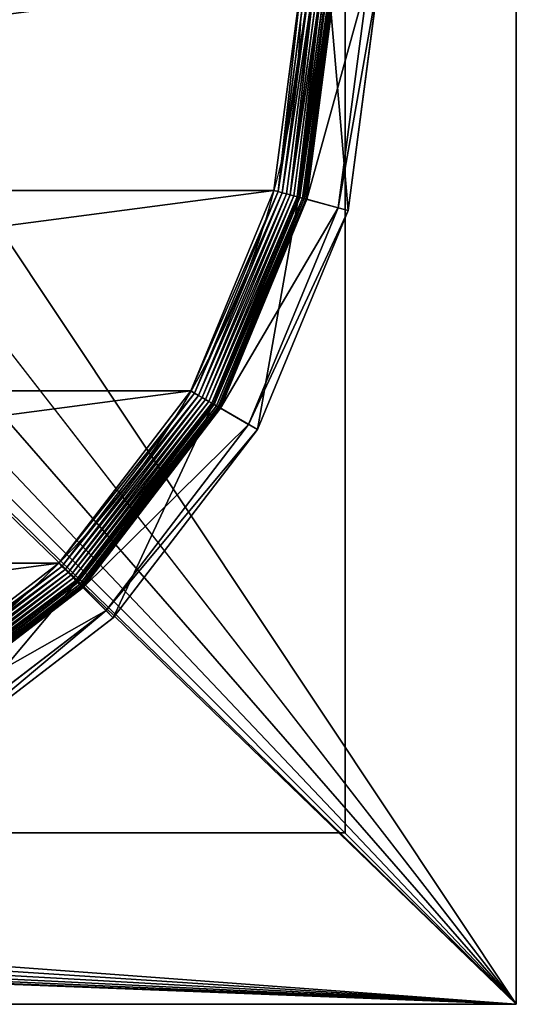
# Model space of a CAD drawing. Extents: x -750 to 750, y -750 to 750.
# Drawn here: x 735 to 750, y -750 to -721 of the extents above; entities that cross this region are included whole.
import ezdxf

# ---------------------------------------------------------------- set-up
doc = ezdxf.new("R2010")
doc.units = 0
doc.layers.get('0').update_dxf_attribs({"color": 13, "linetype": 'CONTINUOUS'})

# ---------------------------------------------------------------- blocks, each defined once
blk = doc.blocks.new('CBW187_TOP_2')
at = {"color": 7}
for p, q in [((1500, 600), (1500, 0)), ((1500, 600, 25), (1500, 0, 25)), ((1500, 0), (0, 0)), ((1500, 0, 25), (0, 0, 25)), ((1500, 0), (1500, 0, 25))]:
    blk.add_line(p, q, dxfattribs=at)
mesh = blk.add_polyface(dxfattribs=at)
corners = [(0, 0, 25), (55, 100, 25), (0, 1500, 25), (56.533, 88.353, 25), (61.029, 77.5, 25), (68.18, 68.18, 25), (77.5, 61.029, 25), (88.353, 56.533, 25), (100, 55, 25), (1500, 0, 25), (111.647, 56.533, 25), (122.5, 61.029, 25), (131.82, 68.18, 25), (138.971, 77.5, 25), (143.467, 88.353, 25), (145, 100, 25), (736.439, 736.439, 25), (692.764, 786.808, 25), (656.664, 842.855, 25), (628.868, 903.451, 25), (609.935, 967.374, 25), (600.247, 1033.333, 25), (600, 1100, 25), (786.808, 692.764, 25), (842.855, 656.664, 25), (903.451, 628.868, 25), (967.374, 609.935, 25), (1033.333, 600.247, 25), (1100, 600, 25), (1500, 600, 25), (56.533, 111.647, 25), (600, 1500, 25), (61.029, 122.5, 25), (68.18, 131.82, 25), (77.5, 138.971, 25), (88.353, 143.467, 25), (100, 145, 25), (111.647, 143.467, 25), (122.5, 138.971, 25), (131.82, 131.82, 25), (138.971, 122.5, 25), (143.467, 111.647, 25)]
mesh.append_faces([[corners[k] for k in face] for face in [(28, 9, 29)]], dxfattribs={"vtx0": -1, "color": 7})
mesh.append_faces([[corners[k] for k in face] for face in [(0, 1, 2), (1, 0, 3), (3, 0, 4), (4, 0, 5), (5, 0, 6), (6, 0, 7), (7, 0, 8), (8, 9, 10), (10, 9, 11), (11, 9, 12), (12, 9, 13), (13, 9, 14), (14, 9, 15), (16, 9, 23), (23, 9, 24), (24, 9, 25), (25, 9, 26), (26, 9, 27), (27, 9, 28), (2, 30, 31), (30, 2, 1), (31, 15, 22)]], dxfattribs={"vtx0": -1, "vtx1": -1, "color": 7})
mesh.append_faces([[corners[k] for k in face] for face in [(15, 9, 16)]], dxfattribs={"vtx0": -1, "vtx1": -1, "vtx2": -1, "color": 7})
mesh.append_faces([[corners[k] for k in face] for face in [(8, 0, 9), (15, 16, 17), (15, 17, 18), (15, 18, 19), (15, 19, 20), (15, 20, 21), (15, 21, 22), (31, 30, 32), (31, 32, 33), (31, 33, 34), (31, 34, 35), (31, 35, 36), (31, 36, 37), (31, 37, 38), (31, 38, 39), (31, 39, 40), (31, 40, 41), (31, 41, 15)]], dxfattribs={"vtx0": -1, "vtx2": -1, "color": 7})
mesh = blk.add_polyface(dxfattribs=at)
corners = [(600, 1500), (0, 0), (0, 1500), (56.533, 111.647), (55, 100), (61.029, 122.5), (68.18, 131.82), (77.5, 138.971), (88.353, 143.467), (100, 145), (111.647, 143.467), (122.5, 138.971), (131.82, 131.82), (138.971, 122.5), (143.467, 111.647), (145, 100), (100, 55), (1500, 0), (88.353, 56.533), (77.5, 61.029), (68.18, 68.18), (61.029, 77.5), (56.533, 88.353), (111.647, 56.533), (122.5, 61.029), (131.82, 68.18), (138.971, 77.5), (143.467, 88.353), (736.439, 736.439), (692.764, 786.808), (656.664, 842.855), (628.868, 903.451), (609.935, 967.374), (600.247, 1033.333), (600, 1100), (786.808, 692.764), (842.855, 656.664), (903.451, 628.868), (967.374, 609.935), (1033.333, 600.247), (1100, 600), (1500, 600)]
mesh.append_faces([[corners[k] for k in face] for face in [(0, 1, 2), (17, 40, 41)]], dxfattribs={"vtx0": -1, "color": 7})
mesh.append_faces([[corners[k] for k in face] for face in [(3, 0, 5), (5, 0, 6), (6, 0, 7), (7, 0, 8), (8, 0, 9), (9, 0, 10), (10, 0, 11), (11, 0, 12), (12, 0, 13), (13, 0, 14), (14, 0, 15), (1, 16, 17), (16, 1, 18), (18, 1, 19), (19, 1, 20), (20, 1, 21), (21, 1, 22), (22, 1, 4), (28, 15, 29), (29, 15, 30), (30, 15, 31), (31, 15, 32), (32, 15, 33), (33, 15, 34), (34, 15, 0)]], dxfattribs={"vtx0": -1, "vtx1": -1, "color": 7})
mesh.append_faces([[corners[k] for k in face] for face in [(1, 0, 3), (17, 15, 28)]], dxfattribs={"vtx0": -1, "vtx1": -1, "vtx2": -1, "color": 7})
mesh.append_faces([[corners[k] for k in face] for face in [(1, 3, 4), (17, 16, 23), (17, 23, 24), (17, 24, 25), (17, 25, 26), (17, 26, 27), (17, 27, 15), (17, 28, 35), (17, 35, 36), (17, 36, 37), (17, 37, 38), (17, 38, 39), (17, 39, 40)]], dxfattribs={"vtx0": -1, "vtx2": -1, "color": 7})
mesh = blk.add_polyface(dxfattribs=at)
corners = [(1500, 600), (1500, 0, 25), (1500, 0), (1500, 600, 25)]
mesh.append_faces([[corners[k] for k in face] for face in [(0, 1, 2), (1, 0, 3)]], dxfattribs={"vtx0": -1, "color": 7})
mesh = blk.add_polyface(dxfattribs=at)
corners = [(1500, 0, 25), (0, 0), (1500, 0), (0, 0, 25)]
mesh.append_faces([[corners[k] for k in face] for face in [(0, 1, 2), (1, 0, 3)]], dxfattribs={"vtx0": -1, "color": 7})
blk = doc.blocks.new('CUBIT_DESK_LEG_1')
at = {"color": 7}
for p, q in [((0, 50, 26), (0, 0, 26)), ((0, 50, 705), (0, 0, 705)), ((0, 50, 29), (0, 0, 29)), ((0, 0, 26), (50, 0, 26)), ((0, 0, 705), (50, 0, 705)), ((0, 0, 26), (0, 0, 29)), ((0, 0, 29), (50, 0, 29)), ((0, 0, 29), (0, 0, 705))]:
    blk.add_line(p, q, dxfattribs=at)
mesh = blk.add_polyface(dxfattribs=at)
corners = [(0, 50, 26), (50, 0, 26), (0, 0, 26), (50, 50, 26)]
mesh.append_faces([[corners[k] for k in face] for face in [(0, 1, 2), (1, 0, 3)]], dxfattribs={"vtx0": -1, "color": 7})
mesh = blk.add_polyface(dxfattribs=at)
corners = [(50, 0, 705), (0, 50, 705), (0, 0, 705), (50, 50, 705)]
mesh.append_faces([[corners[k] for k in face] for face in [(0, 1, 2), (1, 0, 3)]], dxfattribs={"vtx0": -1, "color": 7})
mesh = blk.add_polyface(dxfattribs=at)
corners = [(0, 50, 705), (0, 0, 29), (0, 0, 705), (0, 50, 29)]
mesh.append_faces([[corners[k] for k in face] for face in [(0, 1, 2), (1, 0, 3)]], dxfattribs={"vtx0": -1, "color": 7})
mesh = blk.add_polyface(dxfattribs=at)
corners = [(50, 0, 29), (0, 50, 29), (0, 0, 29), (50, 50, 29)]
mesh.append_faces([[corners[k] for k in face] for face in [(0, 1, 2), (1, 0, 3)]], dxfattribs={"vtx0": -1, "color": 7})
mesh = blk.add_polyface(dxfattribs=at)
corners = [(0, 50, 29), (0, 0, 26), (0, 0, 29), (0, 50, 26)]
mesh.append_faces([[corners[k] for k in face] for face in [(0, 1, 2), (1, 0, 3)]], dxfattribs={"vtx0": -1, "color": 7})
mesh = blk.add_polyface(dxfattribs=at)
corners = [(50, 0, 705), (0, 0, 29), (50, 0, 29), (0, 0, 705)]
mesh.append_faces([[corners[k] for k in face] for face in [(0, 1, 2), (1, 0, 3)]], dxfattribs={"vtx0": -1, "color": 7})
mesh = blk.add_polyface(dxfattribs=at)
corners = [(50, 0, 29), (0, 0, 26), (50, 0, 26), (0, 0, 29)]
mesh.append_faces([[corners[k] for k in face] for face in [(0, 1, 2), (1, 0, 3)]], dxfattribs={"vtx0": -1, "color": 7})
blk = doc.blocks.new('GROUP_62')
at = {"color": 7}
for p, q in [((295.45, 455.29, 85.3), (236.95, 463, 85.3)), ((236.95, 460.44, 47.66), (294.79, 452.82, 47.66)), ((292.14, 442.93, 104.26), (295.45, 455.29, 85.3)), ((295.45, 455.29, 85.3), (294.79, 452.82, 47.66)), ((349.97, 432.71, 85.3), (295.45, 455.29, 85.3)), ((292.69, 444.99, 9.48), (236.95, 452.33, 9.48)), ((292.69, 444.99, 42.65), (236.95, 452.33, 42.65)), ((292.67, 444.92, 8.24), (236.95, 452.26, 8.24)), ((292.62, 444.71, 7.03), (236.95, 452.04, 7.03)), ((292.52, 444.36, 5.85), (236.95, 451.68, 5.85)), ((292.4, 443.89, 4.74), (236.95, 451.19, 4.74)), ((292.69, 444.99, 42.65), (294.79, 452.82, 47.66)), ((294.79, 452.82, 47.66), (348.69, 430.49, 47.66)), ((292.24, 443.29, 3.71), (236.95, 450.57, 3.71)), ((236.95, 450.2, 104.26), (292.14, 442.93, 104.26)), ((292.05, 442.58, 2.78), (236.95, 449.83, 2.78)), ((291.83, 441.77, 1.96), (236.95, 448.99, 1.96)), ((291.59, 440.87, 1.27), (236.95, 448.07, 1.27)), ((291.33, 439.91, 0.72), (236.95, 447.07, 0.72)), ((291.06, 438.89, 0.32), (236.95, 446.01, 0.32)), ((290.77, 437.83, 0.08), (236.95, 444.92, 0.08)), ((292.4, 443.89, 4.74), (292.24, 443.29, 3.71)), ((292.52, 444.36, 5.85), (292.4, 443.89, 4.74)), ((344.07, 422.49, 4.74), (292.4, 443.89, 4.74)), ((292.62, 444.71, 7.03), (292.52, 444.36, 5.85)), ((344.31, 422.91, 5.85), (292.52, 444.36, 5.85)), ((292.67, 444.92, 8.24), (292.62, 444.71, 7.03)), ((344.49, 423.22, 7.03), (292.62, 444.71, 7.03)), ((292.69, 444.99, 9.48), (292.67, 444.92, 8.24)), ((344.6, 423.41, 8.24), (292.67, 444.92, 8.24)), ((344.64, 423.48, 9.48), (292.69, 444.99, 9.48)), ((292.69, 444.99, 9.48), (292.69, 444.99, 42.65)), ((344.64, 423.48, 42.65), (292.69, 444.99, 42.65)), ((291.83, 441.77, 1.96), (291.59, 440.87, 1.27)), ((292.05, 442.58, 2.78), (291.83, 441.77, 1.96)), ((342.97, 420.58, 1.96), (291.83, 441.77, 1.96)), ((292.24, 443.29, 3.71), (292.05, 442.58, 2.78)), ((343.39, 421.31, 2.78), (292.05, 442.58, 2.78)), ((292.14, 442.93, 104.26), (343.57, 421.63, 104.26)), ((343.76, 421.95, 3.71), (292.24, 443.29, 3.71)), ((291.06, 438.89, 0.32), (290.77, 437.83, 0.08)), ((291.33, 439.91, 0.72), (291.06, 438.89, 0.32)), ((341.48, 418, 0.32), (291.06, 438.89, 0.32)), ((291.59, 440.87, 1.27), (291.33, 439.91, 0.72)), ((342.01, 418.92, 0.72), (291.33, 439.91, 0.72)), ((342.51, 419.78, 1.27), (291.59, 440.87, 1.27)), ((290.77, 437.83, 0.08), (290.49, 436.75)), ((340.93, 417.05, 0.08), (290.77, 437.83, 0.08)), ((343.57, 421.63, 104.26), (349.97, 432.71, 85.3)), ((349.97, 432.71, 85.3), (348.69, 430.49, 47.66)), ((396.79, 396.79, 85.3), (349.97, 432.71, 85.3)), ((344.64, 423.48, 42.65), (348.69, 430.49, 47.66)), ((348.69, 430.49, 47.66), (394.98, 394.98, 47.66)), ((343.76, 421.95, 3.71), (343.39, 421.31, 2.78)), ((343.57, 421.63, 104.26), (387.74, 387.74, 104.26)), ((344.07, 422.49, 4.74), (343.76, 421.95, 3.71)), ((388, 388, 3.71), (343.76, 421.95, 3.71)), ((344.31, 422.91, 5.85), (344.07, 422.49, 4.74)), ((388.44, 388.44, 4.74), (344.07, 422.49, 4.74)), ((344.49, 423.22, 7.03), (344.31, 422.91, 5.85)), ((388.79, 388.79, 5.85), (344.31, 422.91, 5.85)), ((344.6, 423.41, 8.24), (344.49, 423.22, 7.03)), ((389.04, 389.04, 7.03), (344.49, 423.22, 7.03)), ((344.64, 423.48, 9.48), (344.6, 423.41, 8.24)), ((389.2, 389.2, 8.24), (344.6, 423.41, 8.24)), ((389.25, 389.25, 9.48), (344.64, 423.48, 9.48)), ((344.64, 423.48, 9.48), (344.64, 423.48, 42.65)), ((389.25, 389.25, 42.65), (344.64, 423.48, 42.65)), ((342.01, 418.92, 0.72), (341.48, 418, 0.32)), ((342.51, 419.78, 1.27), (342.01, 418.92, 0.72)), ((385.52, 385.52, 0.72), (342.01, 418.92, 0.72)), ((342.97, 420.58, 1.96), (342.51, 419.78, 1.27)), ((386.23, 386.23, 1.27), (342.51, 419.78, 1.27)), ((343.39, 421.31, 2.78), (342.97, 420.58, 1.96)), ((386.89, 386.89, 1.96), (342.97, 420.58, 1.96)), ((387.48, 387.48, 2.78), (343.39, 421.31, 2.78)), ((340.93, 417.05, 0.08), (340.37, 416.09)), ((341.48, 418, 0.32), (340.93, 417.05, 0.08)), ((384, 384, 0.08), (340.93, 417.05, 0.08)), ((384.78, 384.78, 0.32), (341.48, 418, 0.32)), ((387.74, 387.74, 104.26), (396.79, 396.79, 85.3)), ((389.25, 389.25, 42.65), (394.98, 394.98, 47.66)), ((396.79, 396.79, 85.3), (394.98, 394.98, 47.66)), ((394.98, 394.98, 47.66), (430.49, 348.69, 47.66)), ((432.71, 349.97, 85.3), (396.79, 396.79, 85.3)), ((387.48, 387.48, 2.78), (386.89, 386.89, 1.96)), ((388, 388, 3.71), (387.48, 387.48, 2.78)), ((421.31, 343.39, 2.78), (387.48, 387.48, 2.78)), ((387.74, 387.74, 104.26), (421.63, 343.57, 104.26)), ((388.44, 388.44, 4.74), (388, 388, 3.71)), ((421.95, 343.76, 3.71), (388, 388, 3.71)), ((388.79, 388.79, 5.85), (388.44, 388.44, 4.74)), ((422.49, 344.07, 4.74), (388.44, 388.44, 4.74)), ((389.04, 389.04, 7.03), (388.79, 388.79, 5.85)), ((422.91, 344.31, 5.85), (388.79, 388.79, 5.85)), ((389.2, 389.2, 8.24), (389.04, 389.04, 7.03)), ((423.22, 344.49, 7.03), (389.04, 389.04, 7.03)), ((389.25, 389.25, 9.48), (389.2, 389.2, 8.24)), ((423.41, 344.6, 8.24), (389.2, 389.2, 8.24)), ((423.48, 344.64, 9.48), (389.25, 389.25, 9.48)), ((389.25, 389.25, 9.48), (389.25, 389.25, 42.65)), ((423.48, 344.64, 42.65), (389.25, 389.25, 42.65)), ((384.78, 384.78, 0.32), (384, 384, 0.08)), ((385.52, 385.52, 0.72), (384.78, 384.78, 0.32)), ((418, 341.48, 0.32), (384.78, 384.78, 0.32)), ((386.23, 386.23, 1.27), (385.52, 385.52, 0.72)), ((418.92, 342.01, 0.72), (385.52, 385.52, 0.72)), ((386.89, 386.89, 1.96), (386.23, 386.23, 1.27)), ((419.78, 342.51, 1.27), (386.23, 386.23, 1.27)), ((420.58, 342.97, 1.96), (386.89, 386.89, 1.96)), ((384, 384, 0.08), (383.22, 383.22)), ((417.05, 340.93, 0.08), (384, 384, 0.08))]:
    blk.add_line(p, q, dxfattribs=at)
blk.add_circle((236.95, 236.95), 206.86, dxfattribs=at)
mesh = blk.add_polyface(dxfattribs=at)
corners = [(236.95, 463, 85.3), (294.79, 452.82, 47.66), (236.95, 460.44, 47.66), (295.45, 455.29, 85.3)]
mesh.append_faces([[corners[k] for k in face] for face in [(0, 1, 2), (1, 0, 3)]], dxfattribs={"vtx0": -1, "color": 7})
mesh = blk.add_polyface(dxfattribs=at)
corners = [(236.95, 450.2, 104.26), (295.45, 455.29, 85.3), (236.95, 463, 85.3), (292.14, 442.93, 104.26)]
mesh.append_faces([[corners[k] for k in face] for face in [(0, 1, 2), (1, 0, 3)]], dxfattribs={"vtx0": -1, "color": 7})
mesh = blk.add_polyface(dxfattribs=at)
corners = [(236.95, 460.44, 47.66), (292.69, 444.99, 42.65), (236.95, 452.33, 42.65), (294.79, 452.82, 47.66)]
mesh.append_faces([[corners[k] for k in face] for face in [(0, 1, 2), (1, 0, 3)]], dxfattribs={"vtx0": -1, "color": 7})
mesh = blk.add_polyface(dxfattribs=at)
corners = [(292.14, 442.93, 104.26), (349.97, 432.71, 85.3), (295.45, 455.29, 85.3), (343.57, 421.63, 104.26)]
mesh.append_faces([[corners[k] for k in face] for face in [(0, 1, 2), (1, 0, 3)]], dxfattribs={"vtx0": -1, "color": 7})
mesh = blk.add_polyface(dxfattribs=at)
corners = [(295.45, 455.29, 85.3), (348.69, 430.49, 47.66), (294.79, 452.82, 47.66), (349.97, 432.71, 85.3)]
mesh.append_faces([[corners[k] for k in face] for face in [(0, 1, 2), (1, 0, 3)]], dxfattribs={"vtx0": -1, "color": 7})
mesh = blk.add_polyface(dxfattribs=at)
corners = [(236.95, 452.33, 9.48), (292.67, 444.92, 8.24), (236.95, 452.26, 8.24), (292.69, 444.99, 9.48)]
mesh.append_faces([[corners[k] for k in face] for face in [(0, 1, 2), (1, 0, 3)]], dxfattribs={"vtx0": -1, "color": 7})
mesh = blk.add_polyface(dxfattribs=at)
corners = [(236.95, 452.33, 42.65), (292.69, 444.99, 9.48), (236.95, 452.33, 9.48), (292.69, 444.99, 42.65)]
mesh.append_faces([[corners[k] for k in face] for face in [(0, 1, 2), (1, 0, 3)]], dxfattribs={"vtx0": -1, "color": 7})
mesh = blk.add_polyface(dxfattribs=at)
corners = [(236.95, 452.26, 8.24), (292.62, 444.71, 7.03), (236.95, 452.04, 7.03), (292.67, 444.92, 8.24)]
mesh.append_faces([[corners[k] for k in face] for face in [(0, 1, 2), (1, 0, 3)]], dxfattribs={"vtx0": -1, "color": 7})
mesh = blk.add_polyface(dxfattribs=at)
corners = [(236.95, 452.04, 7.03), (292.52, 444.36, 5.85), (236.95, 451.68, 5.85), (292.62, 444.71, 7.03)]
mesh.append_faces([[corners[k] for k in face] for face in [(0, 1, 2), (1, 0, 3)]], dxfattribs={"vtx0": -1, "color": 7})
mesh = blk.add_polyface(dxfattribs=at)
corners = [(236.95, 451.68, 5.85), (292.4, 443.89, 4.74), (236.95, 451.19, 4.74), (292.52, 444.36, 5.85)]
mesh.append_faces([[corners[k] for k in face] for face in [(0, 1, 2), (1, 0, 3)]], dxfattribs={"vtx0": -1, "color": 7})
mesh = blk.add_polyface(dxfattribs=at)
corners = [(236.95, 451.19, 4.74), (292.24, 443.29, 3.71), (236.95, 450.57, 3.71), (292.4, 443.89, 4.74)]
mesh.append_faces([[corners[k] for k in face] for face in [(0, 1, 2), (1, 0, 3)]], dxfattribs={"vtx0": -1, "color": 7})
mesh = blk.add_polyface(dxfattribs=at)
corners = [(294.79, 452.82, 47.66), (344.64, 423.48, 42.65), (292.69, 444.99, 42.65), (348.69, 430.49, 47.66)]
mesh.append_faces([[corners[k] for k in face] for face in [(0, 1, 2), (1, 0, 3)]], dxfattribs={"vtx0": -1, "color": 7})
mesh = blk.add_polyface(dxfattribs=at)
corners = [(236.95, 450.57, 3.71), (292.05, 442.58, 2.78), (236.95, 449.83, 2.78), (292.24, 443.29, 3.71)]
mesh.append_faces([[corners[k] for k in face] for face in [(0, 1, 2), (1, 0, 3)]], dxfattribs={"vtx0": -1, "color": 7})
mesh = blk.add_polyface(dxfattribs=at)
corners = [(292.05, 442.58, 2.78), (236.95, 448.99, 1.96), (236.95, 449.83, 2.78), (291.83, 441.77, 1.96)]
mesh.append_faces([[corners[k] for k in face] for face in [(0, 1, 2), (1, 0, 3)]], dxfattribs={"vtx0": -1, "color": 7})
mesh = blk.add_polyface(dxfattribs=at)
corners = [(236.95, 448.99, 1.96), (291.59, 440.87, 1.27), (236.95, 448.07, 1.27), (291.83, 441.77, 1.96)]
mesh.append_faces([[corners[k] for k in face] for face in [(0, 1, 2), (1, 0, 3)]], dxfattribs={"vtx0": -1, "color": 7})
mesh = blk.add_polyface(dxfattribs=at)
corners = [(291.59, 440.87, 1.27), (236.95, 447.07, 0.72), (236.95, 448.07, 1.27), (291.33, 439.91, 0.72)]
mesh.append_faces([[corners[k] for k in face] for face in [(0, 1, 2), (1, 0, 3)]], dxfattribs={"vtx0": -1, "color": 7})
mesh = blk.add_polyface(dxfattribs=at)
corners = [(236.95, 447.07, 0.72), (291.06, 438.89, 0.32), (236.95, 446.01, 0.32), (291.33, 439.91, 0.72)]
mesh.append_faces([[corners[k] for k in face] for face in [(0, 1, 2), (1, 0, 3)]], dxfattribs={"vtx0": -1, "color": 7})
mesh = blk.add_polyface(dxfattribs=at)
corners = [(236.95, 446.01, 0.32), (290.77, 437.83, 0.08), (236.95, 444.92, 0.08), (291.06, 438.89, 0.32)]
mesh.append_faces([[corners[k] for k in face] for face in [(0, 1, 2), (1, 0, 3)]], dxfattribs={"vtx0": -1, "color": 7})
mesh = blk.add_polyface(dxfattribs=at)
corners = [(37.14, 290.49), (37.14, 183.41), (30.09, 236.95), (57.81, 133.52), (57.81, 340.37), (90.68, 90.68), (90.68, 383.22), (133.52, 57.81), (133.52, 416.09), (183.41, 37.14), (183.41, 436.75), (236.95, 30.09), (236.95, 443.8), (290.49, 37.14), (290.49, 436.75), (340.37, 57.81), (340.37, 416.09), (383.22, 90.68), (383.22, 383.22), (416.09, 133.52), (416.09, 340.37), (436.75, 183.41), (436.75, 290.49), (443.8, 236.95)]
mesh.append_faces([[corners[k] for k in face] for face in [(0, 1, 2), (21, 22, 23)]], dxfattribs={"vtx0": -1, "color": 7})
mesh.append_faces([[corners[k] for k in face] for face in [(1, 0, 3), (3, 4, 5), (5, 6, 7), (7, 8, 9), (9, 10, 11), (11, 12, 13), (13, 14, 15), (15, 16, 17), (17, 18, 19), (19, 20, 21)]], dxfattribs={"vtx0": -1, "vtx1": -1, "color": 7})
mesh.append_faces([[corners[k] for k in face] for face in [(3, 0, 4), (5, 4, 6), (7, 6, 8), (9, 8, 10), (11, 10, 12), (13, 12, 14), (15, 14, 16), (17, 16, 18), (19, 18, 20), (21, 20, 22)]], dxfattribs={"vtx0": -1, "vtx2": -1, "color": 7})
mesh = blk.add_polyface(dxfattribs=at)
corners = [(290.77, 437.83, 0.08), (236.95, 443.8), (236.95, 444.92, 0.08), (290.49, 436.75)]
mesh.append_faces([[corners[k] for k in face] for face in [(0, 1, 2), (1, 0, 3)]], dxfattribs={"vtx0": -1, "color": 7})
mesh = blk.add_polyface(dxfattribs=at)
corners = [(292.4, 443.89, 4.74), (343.76, 421.95, 3.71), (292.24, 443.29, 3.71), (344.07, 422.49, 4.74)]
mesh.append_faces([[corners[k] for k in face] for face in [(0, 1, 2), (1, 0, 3)]], dxfattribs={"vtx0": -1, "color": 7})
mesh = blk.add_polyface(dxfattribs=at)
corners = [(292.52, 444.36, 5.85), (344.07, 422.49, 4.74), (292.4, 443.89, 4.74), (344.31, 422.91, 5.85)]
mesh.append_faces([[corners[k] for k in face] for face in [(0, 1, 2), (1, 0, 3)]], dxfattribs={"vtx0": -1, "color": 7})
mesh = blk.add_polyface(dxfattribs=at)
corners = [(292.62, 444.71, 7.03), (344.31, 422.91, 5.85), (292.52, 444.36, 5.85), (344.49, 423.22, 7.03)]
mesh.append_faces([[corners[k] for k in face] for face in [(0, 1, 2), (1, 0, 3)]], dxfattribs={"vtx0": -1, "color": 7})
mesh = blk.add_polyface(dxfattribs=at)
corners = [(292.67, 444.92, 8.24), (344.49, 423.22, 7.03), (292.62, 444.71, 7.03), (344.6, 423.41, 8.24)]
mesh.append_faces([[corners[k] for k in face] for face in [(0, 1, 2), (1, 0, 3)]], dxfattribs={"vtx0": -1, "color": 7})
mesh = blk.add_polyface(dxfattribs=at)
corners = [(292.69, 444.99, 9.48), (344.6, 423.41, 8.24), (292.67, 444.92, 8.24), (344.64, 423.48, 9.48)]
mesh.append_faces([[corners[k] for k in face] for face in [(0, 1, 2), (1, 0, 3)]], dxfattribs={"vtx0": -1, "color": 7})
mesh = blk.add_polyface(dxfattribs=at)
corners = [(292.69, 444.99, 42.65), (344.64, 423.48, 9.48), (292.69, 444.99, 9.48), (344.64, 423.48, 42.65)]
mesh.append_faces([[corners[k] for k in face] for face in [(0, 1, 2), (1, 0, 3)]], dxfattribs={"vtx0": -1, "color": 7})
mesh = blk.add_polyface(dxfattribs=at)
corners = [(291.83, 441.77, 1.96), (342.51, 419.78, 1.27), (291.59, 440.87, 1.27), (342.97, 420.58, 1.96)]
mesh.append_faces([[corners[k] for k in face] for face in [(0, 1, 2), (1, 0, 3)]], dxfattribs={"vtx0": -1, "color": 7})
mesh = blk.add_polyface(dxfattribs=at)
corners = [(292.05, 442.58, 2.78), (342.97, 420.58, 1.96), (291.83, 441.77, 1.96), (343.39, 421.31, 2.78)]
mesh.append_faces([[corners[k] for k in face] for face in [(0, 1, 2), (1, 0, 3)]], dxfattribs={"vtx0": -1, "color": 7})
mesh = blk.add_polyface(dxfattribs=at)
corners = [(292.24, 443.29, 3.71), (343.39, 421.31, 2.78), (292.05, 442.58, 2.78), (343.76, 421.95, 3.71)]
mesh.append_faces([[corners[k] for k in face] for face in [(0, 1, 2), (1, 0, 3)]], dxfattribs={"vtx0": -1, "color": 7})
mesh = blk.add_polyface(dxfattribs=at)
corners = [(291.06, 438.89, 0.32), (340.93, 417.05, 0.08), (290.77, 437.83, 0.08), (341.48, 418, 0.32)]
mesh.append_faces([[corners[k] for k in face] for face in [(0, 1, 2), (1, 0, 3)]], dxfattribs={"vtx0": -1, "color": 7})
mesh = blk.add_polyface(dxfattribs=at)
corners = [(291.33, 439.91, 0.72), (341.48, 418, 0.32), (291.06, 438.89, 0.32), (342.01, 418.92, 0.72)]
mesh.append_faces([[corners[k] for k in face] for face in [(0, 1, 2), (1, 0, 3)]], dxfattribs={"vtx0": -1, "color": 7})
mesh = blk.add_polyface(dxfattribs=at)
corners = [(291.59, 440.87, 1.27), (342.01, 418.92, 0.72), (291.33, 439.91, 0.72), (342.51, 419.78, 1.27)]
mesh.append_faces([[corners[k] for k in face] for face in [(0, 1, 2), (1, 0, 3)]], dxfattribs={"vtx0": -1, "color": 7})
mesh = blk.add_polyface(dxfattribs=at)
corners = [(290.77, 437.83, 0.08), (340.37, 416.09), (290.49, 436.75), (340.93, 417.05, 0.08)]
mesh.append_faces([[corners[k] for k in face] for face in [(0, 1, 2), (1, 0, 3)]], dxfattribs={"vtx0": -1, "color": 7})
mesh = blk.add_polyface(dxfattribs=at)
corners = [(343.57, 421.63, 104.26), (396.79, 396.79, 85.3), (349.97, 432.71, 85.3), (387.74, 387.74, 104.26)]
mesh.append_faces([[corners[k] for k in face] for face in [(0, 1, 2), (1, 0, 3)]], dxfattribs={"vtx0": -1, "color": 7})
mesh = blk.add_polyface(dxfattribs=at)
corners = [(349.97, 432.71, 85.3), (394.98, 394.98, 47.66), (348.69, 430.49, 47.66), (396.79, 396.79, 85.3)]
mesh.append_faces([[corners[k] for k in face] for face in [(0, 1, 2), (1, 0, 3)]], dxfattribs={"vtx0": -1, "color": 7})
mesh = blk.add_polyface(dxfattribs=at)
corners = [(348.69, 430.49, 47.66), (389.25, 389.25, 42.65), (344.64, 423.48, 42.65), (394.98, 394.98, 47.66)]
mesh.append_faces([[corners[k] for k in face] for face in [(0, 1, 2), (1, 0, 3)]], dxfattribs={"vtx0": -1, "color": 7})
mesh = blk.add_polyface(dxfattribs=at)
corners = [(343.76, 421.95, 3.71), (387.48, 387.48, 2.78), (343.39, 421.31, 2.78), (388, 388, 3.71)]
mesh.append_faces([[corners[k] for k in face] for face in [(0, 1, 2), (1, 0, 3)]], dxfattribs={"vtx0": -1, "color": 7})
mesh = blk.add_polyface(dxfattribs=at)
corners = [(344.07, 422.49, 4.74), (388, 388, 3.71), (343.76, 421.95, 3.71), (388.44, 388.44, 4.74)]
mesh.append_faces([[corners[k] for k in face] for face in [(0, 1, 2), (1, 0, 3)]], dxfattribs={"vtx0": -1, "color": 7})
mesh = blk.add_polyface(dxfattribs=at)
corners = [(344.31, 422.91, 5.85), (388.44, 388.44, 4.74), (344.07, 422.49, 4.74), (388.79, 388.79, 5.85)]
mesh.append_faces([[corners[k] for k in face] for face in [(0, 1, 2), (1, 0, 3)]], dxfattribs={"vtx0": -1, "color": 7})
mesh = blk.add_polyface(dxfattribs=at)
corners = [(344.49, 423.22, 7.03), (388.79, 388.79, 5.85), (344.31, 422.91, 5.85), (389.04, 389.04, 7.03)]
mesh.append_faces([[corners[k] for k in face] for face in [(0, 1, 2), (1, 0, 3)]], dxfattribs={"vtx0": -1, "color": 7})
mesh = blk.add_polyface(dxfattribs=at)
corners = [(344.6, 423.41, 8.24), (389.04, 389.04, 7.03), (344.49, 423.22, 7.03), (389.2, 389.2, 8.24)]
mesh.append_faces([[corners[k] for k in face] for face in [(0, 1, 2), (1, 0, 3)]], dxfattribs={"vtx0": -1, "color": 7})
mesh = blk.add_polyface(dxfattribs=at)
corners = [(344.64, 423.48, 9.48), (389.2, 389.2, 8.24), (344.6, 423.41, 8.24), (389.25, 389.25, 9.48)]
mesh.append_faces([[corners[k] for k in face] for face in [(0, 1, 2), (1, 0, 3)]], dxfattribs={"vtx0": -1, "color": 7})
mesh = blk.add_polyface(dxfattribs=at)
corners = [(344.64, 423.48, 42.65), (389.25, 389.25, 9.48), (344.64, 423.48, 9.48), (389.25, 389.25, 42.65)]
mesh.append_faces([[corners[k] for k in face] for face in [(0, 1, 2), (1, 0, 3)]], dxfattribs={"vtx0": -1, "color": 7})
mesh = blk.add_polyface(dxfattribs=at)
corners = [(342.01, 418.92, 0.72), (384.78, 384.78, 0.32), (341.48, 418, 0.32), (385.52, 385.52, 0.72)]
mesh.append_faces([[corners[k] for k in face] for face in [(0, 1, 2), (1, 0, 3)]], dxfattribs={"vtx0": -1, "color": 7})
mesh = blk.add_polyface(dxfattribs=at)
corners = [(342.51, 419.78, 1.27), (385.52, 385.52, 0.72), (342.01, 418.92, 0.72), (386.23, 386.23, 1.27)]
mesh.append_faces([[corners[k] for k in face] for face in [(0, 1, 2), (1, 0, 3)]], dxfattribs={"vtx0": -1, "color": 7})
mesh = blk.add_polyface(dxfattribs=at)
corners = [(342.97, 420.58, 1.96), (386.23, 386.23, 1.27), (342.51, 419.78, 1.27), (386.89, 386.89, 1.96)]
mesh.append_faces([[corners[k] for k in face] for face in [(0, 1, 2), (1, 0, 3)]], dxfattribs={"vtx0": -1, "color": 7})
mesh = blk.add_polyface(dxfattribs=at)
corners = [(343.39, 421.31, 2.78), (386.89, 386.89, 1.96), (342.97, 420.58, 1.96), (387.48, 387.48, 2.78)]
mesh.append_faces([[corners[k] for k in face] for face in [(0, 1, 2), (1, 0, 3)]], dxfattribs={"vtx0": -1, "color": 7})
mesh = blk.add_polyface(dxfattribs=at)
corners = [(340.93, 417.05, 0.08), (383.22, 383.22), (340.37, 416.09), (384, 384, 0.08)]
mesh.append_faces([[corners[k] for k in face] for face in [(0, 1, 2), (1, 0, 3)]], dxfattribs={"vtx0": -1, "color": 7})
mesh = blk.add_polyface(dxfattribs=at)
corners = [(341.48, 418, 0.32), (384, 384, 0.08), (340.93, 417.05, 0.08), (384.78, 384.78, 0.32)]
mesh.append_faces([[corners[k] for k in face] for face in [(0, 1, 2), (1, 0, 3)]], dxfattribs={"vtx0": -1, "color": 7})
mesh = blk.add_polyface(dxfattribs=at)
corners = [(432.71, 349.97, 85.3), (387.74, 387.74, 104.26), (421.63, 343.57, 104.26), (396.79, 396.79, 85.3)]
mesh.append_faces([[corners[k] for k in face] for face in [(0, 1, 2), (1, 0, 3)]], dxfattribs={"vtx0": -1, "color": 7})
mesh = blk.add_polyface(dxfattribs=at)
corners = [(394.98, 394.98, 47.66), (423.48, 344.64, 42.65), (389.25, 389.25, 42.65), (430.49, 348.69, 47.66)]
mesh.append_faces([[corners[k] for k in face] for face in [(0, 1, 2), (1, 0, 3)]], dxfattribs={"vtx0": -1, "color": 7})
mesh = blk.add_polyface(dxfattribs=at)
corners = [(394.98, 394.98, 47.66), (432.71, 349.97, 85.3), (430.49, 348.69, 47.66), (396.79, 396.79, 85.3)]
mesh.append_faces([[corners[k] for k in face] for face in [(0, 1, 2), (1, 0, 3)]], dxfattribs={"vtx0": -1, "color": 7})
mesh = blk.add_polyface(dxfattribs=at)
corners = [(387.48, 387.48, 2.78), (420.58, 342.97, 1.96), (386.89, 386.89, 1.96), (421.31, 343.39, 2.78)]
mesh.append_faces([[corners[k] for k in face] for face in [(0, 1, 2), (1, 0, 3)]], dxfattribs={"vtx0": -1, "color": 7})
mesh = blk.add_polyface(dxfattribs=at)
corners = [(387.48, 387.48, 2.78), (421.95, 343.76, 3.71), (421.31, 343.39, 2.78), (388, 388, 3.71)]
mesh.append_faces([[corners[k] for k in face] for face in [(0, 1, 2), (1, 0, 3)]], dxfattribs={"vtx0": -1, "color": 7})
mesh = blk.add_polyface(dxfattribs=at)
corners = [(388, 388, 3.71), (422.49, 344.07, 4.74), (421.95, 343.76, 3.71), (388.44, 388.44, 4.74)]
mesh.append_faces([[corners[k] for k in face] for face in [(0, 1, 2), (1, 0, 3)]], dxfattribs={"vtx0": -1, "color": 7})
mesh = blk.add_polyface(dxfattribs=at)
corners = [(388.44, 388.44, 4.74), (422.91, 344.31, 5.85), (422.49, 344.07, 4.74), (388.79, 388.79, 5.85)]
mesh.append_faces([[corners[k] for k in face] for face in [(0, 1, 2), (1, 0, 3)]], dxfattribs={"vtx0": -1, "color": 7})
mesh = blk.add_polyface(dxfattribs=at)
corners = [(388.79, 388.79, 5.85), (423.22, 344.49, 7.03), (422.91, 344.31, 5.85), (389.04, 389.04, 7.03)]
mesh.append_faces([[corners[k] for k in face] for face in [(0, 1, 2), (1, 0, 3)]], dxfattribs={"vtx0": -1, "color": 7})
mesh = blk.add_polyface(dxfattribs=at)
corners = [(389.04, 389.04, 7.03), (423.41, 344.6, 8.24), (423.22, 344.49, 7.03), (389.2, 389.2, 8.24)]
mesh.append_faces([[corners[k] for k in face] for face in [(0, 1, 2), (1, 0, 3)]], dxfattribs={"vtx0": -1, "color": 7})
mesh = blk.add_polyface(dxfattribs=at)
corners = [(389.2, 389.2, 8.24), (423.48, 344.64, 9.48), (423.41, 344.6, 8.24), (389.25, 389.25, 9.48)]
mesh.append_faces([[corners[k] for k in face] for face in [(0, 1, 2), (1, 0, 3)]], dxfattribs={"vtx0": -1, "color": 7})
mesh = blk.add_polyface(dxfattribs=at)
corners = [(389.25, 389.25, 9.48), (423.48, 344.64, 42.65), (423.48, 344.64, 9.48), (389.25, 389.25, 42.65)]
mesh.append_faces([[corners[k] for k in face] for face in [(0, 1, 2), (1, 0, 3)]], dxfattribs={"vtx0": -1, "color": 7})
mesh = blk.add_polyface(dxfattribs=at)
corners = [(384.78, 384.78, 0.32), (417.05, 340.93, 0.08), (384, 384, 0.08), (418, 341.48, 0.32)]
mesh.append_faces([[corners[k] for k in face] for face in [(0, 1, 2), (1, 0, 3)]], dxfattribs={"vtx0": -1, "color": 7})
mesh = blk.add_polyface(dxfattribs=at)
corners = [(385.52, 385.52, 0.72), (418, 341.48, 0.32), (384.78, 384.78, 0.32), (418.92, 342.01, 0.72)]
mesh.append_faces([[corners[k] for k in face] for face in [(0, 1, 2), (1, 0, 3)]], dxfattribs={"vtx0": -1, "color": 7})
mesh = blk.add_polyface(dxfattribs=at)
corners = [(386.23, 386.23, 1.27), (418.92, 342.01, 0.72), (385.52, 385.52, 0.72), (419.78, 342.51, 1.27)]
mesh.append_faces([[corners[k] for k in face] for face in [(0, 1, 2), (1, 0, 3)]], dxfattribs={"vtx0": -1, "color": 7})
mesh = blk.add_polyface(dxfattribs=at)
corners = [(386.89, 386.89, 1.96), (419.78, 342.51, 1.27), (386.23, 386.23, 1.27), (420.58, 342.97, 1.96)]
mesh.append_faces([[corners[k] for k in face] for face in [(0, 1, 2), (1, 0, 3)]], dxfattribs={"vtx0": -1, "color": 7})
mesh = blk.add_polyface(dxfattribs=at)
corners = [(384, 384, 0.08), (416.09, 340.37), (383.22, 383.22), (417.05, 340.93, 0.08)]
mesh.append_faces([[corners[k] for k in face] for face in [(0, 1, 2), (1, 0, 3)]], dxfattribs={"vtx0": -1, "color": 7})
blk = doc.blocks.new('CUBIT_DESK_LEG_SIDE_1')
at = {"xscale": 0.1172318578272598, "yscale": 0.1172318578272322, "zscale": 0.1055086720445332, "rotation": 179.9999999999461}
blk.add_blockref('GROUP_62', (52.79, 53.285, 15), dxfattribs=at)
blk.add_blockref('CUBIT_DESK_LEG_1', (0, 0))
blk.add_blockref('CUBIT_DESK_LEG_1', (0, 0))

msp = doc.modelspace()

# ---------------------------------------------------------------- block references
at = {"color": 7}
msp.add_blockref('CBW187_TOP_2', (-750, -750, 690), dxfattribs=at)
at = {"color": 7, "rotation": 90.00000000000007}
msp.add_blockref('CUBIT_DESK_LEG_SIDE_1', (745, -745, -15), dxfattribs=at)

doc.saveas('drawing.dxf')
